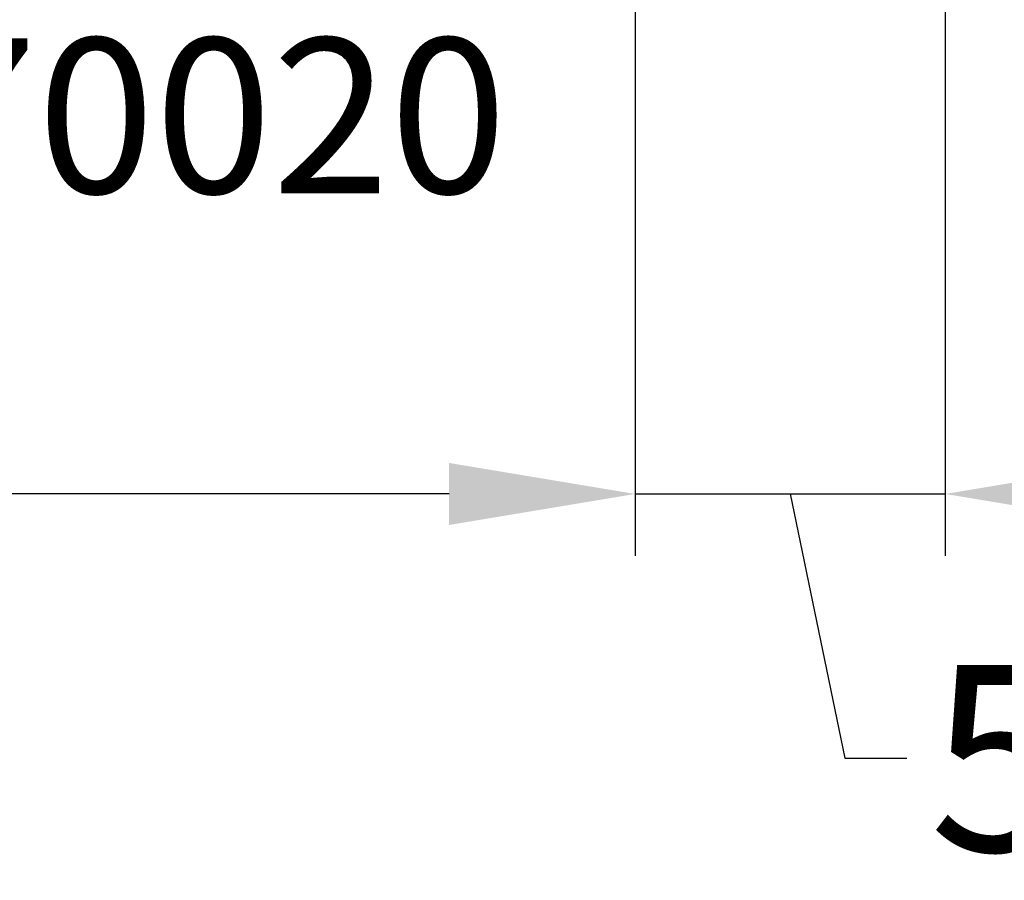
# Model space of a CAD drawing. Units: millimetres. Extents: x 13723 to 21016, y 8522 to 12152.
# Drawn here: x 14039 to 14055, y 10593 to 10607 of the extents above; entities that cross this region are included whole.
import ezdxf

# ---------------------------------------------------------------- set-up
doc = ezdxf.new("R2010")
doc.units = ezdxf.units.MM
doc.layers.add('DIM_1', color=252, linetype='Continuous')
doc.layers.add('GM_TEXT', color=242, linetype='Continuous')
doc.styles.add('ARIAL', font='arial.ttf')
doc.styles.add('TEXT', font='arial.ttf')
doc.dimstyles.new('MBP_DIM2', dxfattribs={"dimscale": 0, "dimtxt": 3, "dimasz": 3, "dimexe": 1, "dimexo": 0, "dimgap": 0.5, "dimtad": 0, "dimdec": 1, "dimlfac": -1, "dimzin": 9, "dimdsep": 46, "dimtxsty": 'ARIAL', "dimcen": -1, "dimclrd": 256, "dimclre": 256, "dimclrt": 80, "dimadec": 0, "dimazin": 0, "dimtfac": 0.7, "dimtdec": 1, "dimtmove": 1, "dimatfit": 2, "dimfxl": 1, "dimtolj": 1, "dimtzin": 9, "dimarcsym": 0})

# ---------------------------------------------------------------- blocks, each defined once
blk = doc.blocks.new('*D555')
at = {"layer": 'DEFPOINTS', "color": 0, "transparency": 16777216}
for p in [(13974.31993388203, 10607.98929025101), (14049.31993388203, 10607.98929025101), (14049.31993388203, 10599.10257476709)]:
    blk.add_point(p, dxfattribs=at)
at = {"layer": 'DIM_1', "lineweight": -2, "transparency": 16777216}
for p, q in [((13974.31993388203, 10607.98929025101), (13974.31993388203, 10598.10257476709)), ((14049.31993388203, 10607.98929025101), (14049.31993388203, 10598.10257476709)), ((13977.31993388203, 10599.10257476709), (14009.17225311804, 10599.10257476709)), ((14046.31993388203, 10599.10257476709), (14014.46761464601, 10599.10257476709))]:
    blk.add_line(p, q, dxfattribs=at)
at = {"layer": 'DIM_1', "transparency": 16777216}
for points in [[(13977.31993388203, 10599.60257476709), (13977.31993388203, 10598.60257476709), (13974.31993388203, 10599.10257476709)], [(14046.31993388203, 10599.60257476709), (14046.31993388203, 10598.60257476709), (14049.31993388203, 10599.10257476709)]]:
    blk.add_solid(points, dxfattribs=at)
at = {"layer": 'DIM_1', "color": 80, "transparency": 16777216, "insert": (14011.81993388203, 10599.10257476709), "char_height": 3, "attachment_point": 5, "style": 'ARIAL'}
blk.add_mtext('\\A1;75', dxfattribs=at)
blk = doc.blocks.new('*D556')
at = {"layer": 'DEFPOINTS', "color": 0, "transparency": 16777216}
for p in [(14049.31993388203, 10607.98929025101), (14054.31993388203, 10607.98929025101), (14054.31993388203, 10599.10257476709)]:
    blk.add_point(p, dxfattribs=at)
at = {"layer": 'DIM_1', "lineweight": -2, "transparency": 16777216}
for p, q in [((14049.31993388203, 10607.98929025101), (14049.31993388203, 10598.10257476709)), ((14054.31993388203, 10607.98929025101), (14054.31993388203, 10598.10257476709)), ((14046.31993388203, 10599.10257476709), (14043.31993388203, 10599.10257476709)), ((14049.31993388203, 10599.10257476709), (14054.31993388203, 10599.10257476709)), ((14049.31993388203, 10599.10257476709), (14054.31993388203, 10599.10257476709)), ((14051.81993388203, 10599.10257476709), (14052.70170302934, 10594.84254094909)), ((14057.31993388203, 10599.10257476709), (14060.31993388203, 10599.10257476709)), ((14052.70170302934, 10594.84254094909), (14053.70170302934, 10594.84254094909))]:
    blk.add_line(p, q, dxfattribs=at)
at = {"layer": 'DIM_1', "transparency": 16777216}
for points in [[(14046.31993388203, 10599.60257476709), (14046.31993388203, 10598.60257476709), (14049.31993388203, 10599.10257476709)], [(14057.31993388203, 10599.60257476709), (14057.31993388203, 10598.60257476709), (14054.31993388203, 10599.10257476709)]]:
    blk.add_solid(points, dxfattribs=at)
at = {"layer": 'DIM_1', "color": 80, "transparency": 16777216, "insert": (14055.19624600342, 10594.84254094909), "char_height": 3, "attachment_point": 5, "style": 'ARIAL'}
blk.add_mtext('\\A1;5', dxfattribs=at)
blk = doc.blocks.new('*D557')
at = {"layer": 'DEFPOINTS', "color": 0, "transparency": 16777216}
for p in [(14054.31993388203, 10607.98929025101), (14129.31993388203, 10607.98929025101), (14129.31993388203, 10599.10257476709)]:
    blk.add_point(p, dxfattribs=at)
at = {"layer": 'DIM_1', "lineweight": -2, "transparency": 16777216}
for p, q in [((14054.31993388203, 10607.98929025101), (14054.31993388203, 10598.10257476709)), ((14129.31993388203, 10607.98929025101), (14129.31993388203, 10598.10257476709)), ((14057.31993388203, 10599.10257476709), (14089.17225311804, 10599.10257476709)), ((14126.31993388203, 10599.10257476709), (14094.46761464601, 10599.10257476709))]:
    blk.add_line(p, q, dxfattribs=at)
at = {"layer": 'DIM_1', "transparency": 16777216}
for points in [[(14057.31993388203, 10599.60257476709), (14057.31993388203, 10598.60257476709), (14054.31993388203, 10599.10257476709)], [(14126.31993388203, 10599.60257476709), (14126.31993388203, 10598.60257476709), (14129.31993388203, 10599.10257476709)]]:
    blk.add_solid(points, dxfattribs=at)
at = {"layer": 'DIM_1', "color": 80, "transparency": 16777216, "insert": (14091.81993388203, 10599.10257476709), "char_height": 3, "attachment_point": 5, "style": 'ARIAL'}
blk.add_mtext('\\A1;75', dxfattribs=at)

msp = doc.modelspace()

# ---------------------------------------------------------------- texts
at = {"layer": 'GM_TEXT', "insert": (14029.19917275338, 10606.45050769638), "char_height": 2.5, "width": 16, "attachment_point": 1, "style": 'TEXT'}
msp.add_mtext('ALM770020', dxfattribs=at)

# ---------------------------------------------------------------- dimensions: what is measured, and where the dimension line sits
at = {"layer": 'DIM_1'}
for base, p1, p2, picture, middle in [((14049.31993388203, 10599.10257476709), (13974.31993388203, 10607.98929025101), (14049.31993388203, 10607.98929025101), '*D555', (14011.81993388203, 10599.10257476709)), ((14129.31993388203, 10599.10257476709), (14054.31993388203, 10607.98929025101), (14129.31993388203, 10607.98929025101), '*D557', (14091.81993388203, 10599.10257476709))]:
    dim = msp.add_linear_dim(base=base, p1=p1, p2=p2, dimstyle='MBP_DIM2', override={"dimscale": 1}, dxfattribs=at)
    dim.commit()
    dim.dimension.update_dxf_attribs({"geometry": picture, "text_midpoint": middle})
dim = msp.add_linear_dim(base=(14054.31993388203, 10599.10257476709), p1=(14049.31993388203, 10607.98929025101), p2=(14054.31993388203, 10607.98929025101), dimstyle='MBP_DIM2', override={"dimscale": 1}, dxfattribs=at)
dim.commit()
dim.dimension.update_dxf_attribs({"geometry": '*D556', "text_midpoint": (14054.20170302934, 10594.84254094909), "dimtype": 160})

doc.saveas('drawing.dxf')
